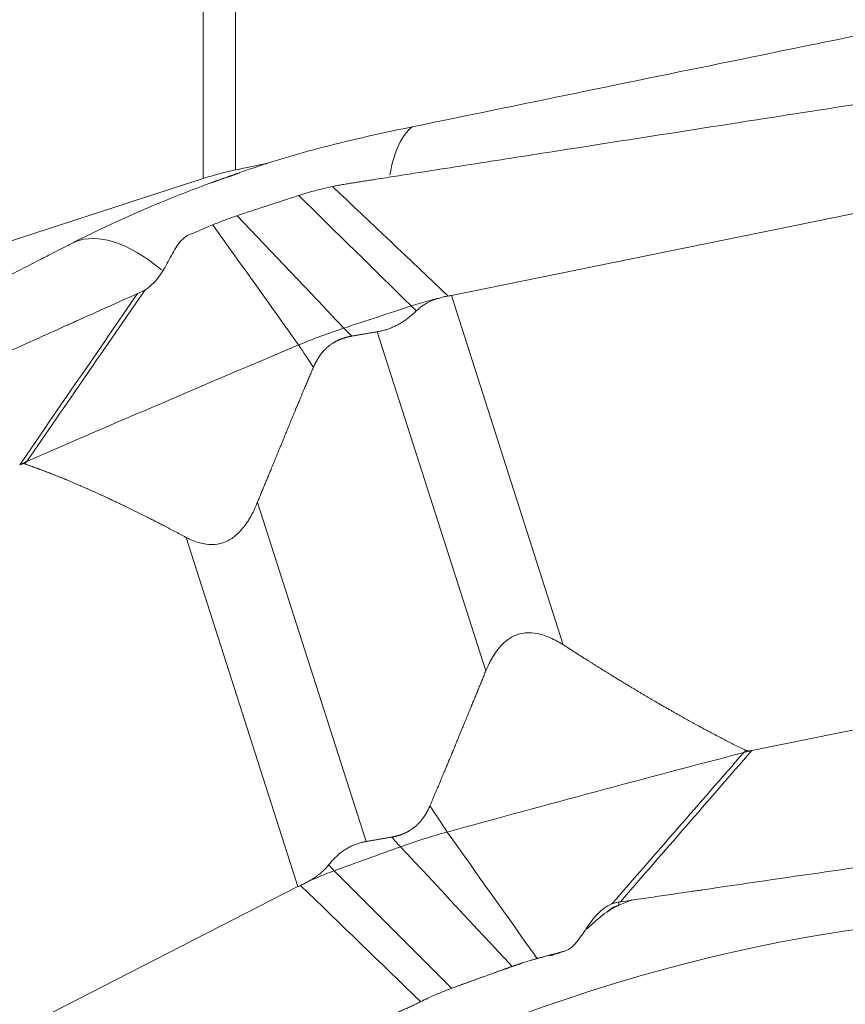
# Model space of a CAD drawing. Units: millimetres. Extents: x -76 to 81, y -69 to 92.
# Drawn here: x 47 to 56, y -12 to -1 of the extents above; entities that cross this region are included whole.
import ezdxf

# ---------------------------------------------------------------- set-up
doc = ezdxf.new("R2010")
doc.units = ezdxf.units.MM
doc.layers.add('1', color=4, linetype='CONTINUOUS')
doc.layers.add('2', color=7, linetype='CONTINUOUS')

msp = doc.modelspace()

# ---------------------------------------------------------------- linework, layer by layer
at = {"layer": '1', "lineweight": 18}
for p, q in [((49.12, -2.973), (49.12, 23.884)), ((49.469, 23.746), (49.469, -2.88))]:
    msp.add_line(p, q, dxfattribs=at)
for centre, major_axis, ratio, start_param, end_param in [((51.881, -4.326), (-0.4, 1.96), 0.345744, 0.160983, 0.712988), ((48.609, -5.455), (-0.911, 1.781), 0.484048, -0.861274, -0.038874)]:
    msp.add_ellipse(centre, major_axis=major_axis, ratio=ratio, start_param=start_param, end_param=end_param, dxfattribs=at)
at = {"layer": '1', "lineweight": 18, "extrusion": (0, 0, -1)}
msp.add_ellipse((114.391, 0), major_axis=(190.106, 55.957), ratio=0.08298, start_param=-1.932516, end_param=-1.89674, dxfattribs=at)
at = {"layer": '1', "lineweight": 18}
for points, knots in [([(56.764, -1.308), (56.149, -1.434), (55.535, -1.56), (54.33, -1.807), (53.739, -1.928), (52.559, -2.171), (51.968, -2.292), (51.378, -2.414)], [0, 0, 0, 0, 0.342396, 0.342396, 0.671198, 0.671198, 1, 1, 1, 1]), ([(51.378, -2.414), (51.115, -2.468), (50.853, -2.526), (50.331, -2.654), (50.071, -2.724), (49.815, -2.808)], [0, 0, 0, 0, 0.5, 0.5, 1, 1, 1, 1]), ([(49.815, -2.808), (49.773, -2.821), (49.732, -2.835), (49.497, -2.913), (49.304, -2.981), (48.927, -3.123), (48.742, -3.197), (48.453, -3.319), (48.344, -3.367), (48.153, -3.454), (48.07, -3.492), (47.954, -3.548), (47.919, -3.565), (47.865, -3.592), (47.846, -3.601), (47.807, -3.621), (47.787, -3.63), (47.761, -3.644), (47.753, -3.648), (47.743, -3.653), (47.74, -3.654), (47.736, -3.656), (47.735, -3.657), (47.733, -3.658), (47.733, -3.658), (47.732, -3.659)], [0, 0, 0, 0, 0.054454, 0.054454, 0.311922, 0.311922, 0.569391, 0.569391, 0.730309, 0.730309, 0.859044, 0.859044, 0.915365, 0.915365, 0.947549, 0.947549, 0.979732, 0.979732, 0.992807, 0.992807, 0.99683, 0.99683, 0.999344, 0.999344, 1, 1, 1, 1]), ([(49.12, -2.973), (49.178, -2.954), (49.238, -2.937), (49.355, -2.905), (49.412, -2.891), (49.469, -2.88)], [0, 0, 0, 0, 0.5, 0.5, 1, 1, 1, 1]), ([(47.732, -3.659), (47.732, -3.659), (47.731, -3.659), (47.728, -3.661), (47.725, -3.662), (47.719, -3.666), (47.714, -3.668), (47.705, -3.673), (47.699, -3.675), (47.683, -3.684), (47.672, -3.689), (47.632, -3.71), (47.602, -3.725), (47.537, -3.758), (47.503, -3.776), (47.425, -3.816), (47.383, -3.837), (47.271, -3.895), (47.202, -3.93), (47.065, -4), (46.996, -4.035), (46.807, -4.132), (46.687, -4.193), (46.395, -4.343), (46.223, -4.431), (45.776, -4.659), (45.501, -4.8), (44.986, -5.064), (44.746, -5.187), (44.368, -5.38), (44.23, -5.45), (43.972, -5.582), (43.852, -5.644), (43.663, -5.74), (43.595, -5.776), (43.483, -5.833), (43.44, -5.855), (43.363, -5.894), (43.328, -5.912), (43.26, -5.947), (43.225, -5.965), (43.169, -5.993), (43.148, -6.004), (43.117, -6.02), (43.107, -6.025), (43.093, -6.032), (43.089, -6.034), (43.082, -6.038), (43.079, -6.039), (43.075, -6.041), (43.074, -6.042), (43.073, -6.042)], [0, 0, 0, 0, 0.000466, 0.000466, 0.002022, 0.002022, 0.004787, 0.004787, 0.008244, 0.008244, 0.015158, 0.015158, 0.034516, 0.034516, 0.05664, 0.05664, 0.084294, 0.084294, 0.128542, 0.128542, 0.17279, 0.17279, 0.250223, 0.250223, 0.360842, 0.360842, 0.537833, 0.537833, 0.6927, 0.6927, 0.781195, 0.781195, 0.858628, 0.858628, 0.902876, 0.902876, 0.930531, 0.930531, 0.952654, 0.952654, 0.974778, 0.974778, 0.988606, 0.988606, 0.994828, 0.994828, 0.997593, 0.997593, 0.999322, 0.999322, 1, 1, 1, 1])]:
    msp.add_open_spline(points, degree=3, knots=knots, dxfattribs=at)
for points, degree in [([(49.815, -2.808), (49.699, -2.832), (49.584, -2.856), (49.469, -2.88)], 3), ([(49.517, -2.912), (49.2, -3.021)], 1)]:
    msp.add_open_spline(points, degree=degree, dxfattribs=at)
at = {"layer": '2', "lineweight": 18}
for p, q in [((51.8, -4.236), (56.365, -3.305)), ((51.8, -4.236), (53.007, -8.009)), ((51, -4.628), (52.172, -8.29)), ((49.706, -6.471), (50.878, -10.134)), ((48.935, -6.849), (50.142, -10.621)), ((59.607, -8.221), (55.042, -9.152)), ((50.142, -10.621), (46.274, -12.601)), ((53.069, -11.291), (53.07, -11.295))]:
    msp.add_line(p, q, dxfattribs=at)
msp.add_ellipse((53.773, -13.207), major_axis=(-5.178, -1.657), ratio=0.281876, dxfattribs=at)
msp.add_ellipse((53.728, -13.064), major_axis=(4.762, 1.524), ratio=0.281876, start_param=2.215215, end_param=0, dxfattribs=at)
for points, degree, knots in [([(57.581, -1.95), (57.507, -1.961), (57.36, -1.984), (57.139, -2.019), (56.955, -2.048), (56.826, -2.068), (56.762, -2.078), (56.725, -2.084), (56.702, -2.087), (56.546, -2.112), (55.957, -2.204), (54.784, -2.387), (53.459, -2.594), (52.282, -2.778), (51.619, -2.882), (51.214, -2.945), (51.067, -2.968), (50.984, -2.981), (50.929, -2.99), (50.892, -2.996), (50.846, -3.003), (50.8, -3.01), (50.764, -3.016), (50.736, -3.02), (50.708, -3.024), (50.672, -3.03), (50.626, -3.038), (50.571, -3.048), (50.535, -3.055), (50.517, -3.059)], 3, [0, 0, 0, 0, 0.03125, 0.0625, 0.09375, 0.109375, 0.117188, 0.121094, 0.125, 0.126953, 0.1875, 0.375, 0.625, 0.75, 0.875, 0.90625, 0.921875, 0.9375, 0.941406, 0.945312, 0.953125, 0.960938, 0.964844, 0.96875, 0.972656, 0.976562, 0.984375, 0.992188, 1, 1, 1, 1]), ([(48.952, -3.589), (48.925, -3.603), (48.901, -3.623), (48.859, -3.67), (48.841, -3.696), (48.791, -3.776), (48.762, -3.833), (48.701, -3.944), (48.669, -3.998), (48.592, -4.098), (48.546, -4.144), (48.493, -4.176)], 3, [0, 0, 0, 0, 0.125, 0.125, 0.25, 0.25, 0.5, 0.5, 0.75, 0.75, 1, 1, 1, 1]), ([(48.413, -4.215), (48.351, -4.242), (48.228, -4.298), (48.043, -4.381), (47.889, -4.45), (47.781, -4.499), (47.727, -4.523), (47.697, -4.537), (47.677, -4.545), (47.547, -4.604), (47.054, -4.826), (46.072, -5.268), (44.963, -5.767), (43.978, -6.21), (43.424, -6.46), (43.085, -6.612), (42.962, -6.668), (42.892, -6.699), (42.846, -6.72), (42.815, -6.734), (42.777, -6.751), (42.738, -6.768), (42.708, -6.782), (42.684, -6.793), (42.661, -6.803), (42.631, -6.817), (42.592, -6.835), (42.546, -6.858), (42.515, -6.873), (42.5, -6.881)], 3, [0, 0, 0, 0, 0.03125, 0.0625, 0.09375, 0.109375, 0.117188, 0.121094, 0.125, 0.126953, 0.1875, 0.375, 0.625, 0.75, 0.875, 0.90625, 0.921875, 0.9375, 0.941406, 0.945312, 0.953125, 0.960938, 0.964844, 0.96875, 0.972656, 0.976562, 0.984375, 0.992188, 1, 1, 1, 1]), ([(48.493, -4.176), (48.482, -4.182), (48.471, -4.188), (48.45, -4.198), (48.439, -4.203), (48.429, -4.208)], 3, [0, 0, 0, 0, 0.496398, 0.496398, 1, 1, 1, 1]), ([(51.672, -4.264), (51.686, -4.259), (51.717, -4.25), (51.749, -4.245), (51.765, -4.242)], 3, [0, 0, 0, 0, 0.48276, 1, 1, 1, 1]), ([(51.765, -4.242), (51.771, -4.241), (51.783, -4.24), (51.794, -4.237), (51.8, -4.236)], 3, [0, 0, 0, 0, 0.500305, 1, 1, 1, 1]), ([(51.367, -4.349), (51.433, -4.328), (51.536, -4.297), (51.637, -4.272), (51.671, -4.264)], 3, [0, 0, 0, 0, 0.659998, 1, 1, 1, 1]), ([(51.671, -4.264), (51.659, -4.268), (51.635, -4.275), (51.601, -4.287), (51.569, -4.301), (51.533, -4.319), (51.496, -4.341), (51.457, -4.369), (51.434, -4.391), (51.422, -4.402)], 3, [0, 0, 0, 0, 0.131952, 0.258932, 0.38121, 0.499086, 0.670111, 0.836615, 1, 1, 1, 1]), ([(51.422, -4.402), (51.411, -4.413), (51.388, -4.434), (51.353, -4.464), (51.317, -4.492), (51.28, -4.518), (51.242, -4.541), (51.204, -4.562), (51.164, -4.58), (51.124, -4.596), (51.084, -4.609), (51.042, -4.62), (51.014, -4.625), (51, -4.628)], 3, [0, 0, 0, 0, 0.099787, 0.196795, 0.291318, 0.383671, 0.474192, 0.56324, 0.651194, 0.738444, 0.825392, 0.912442, 1, 1, 1, 1]), ([(50.724, -4.675), (50.707, -4.678), (50.693, -4.681), (50.676, -4.685), (50.625, -4.7), (50.593, -4.713), (50.526, -4.741), (50.419, -4.829), (50.377, -4.89), (50.34, -4.944), (50.31, -5.013)], 2, [0, 0, 0, 0.057022, 0.057022, 0.119888, 0.245618, 0.245618, 0.497079, 0.748539, 0.748539, 1, 1, 1]), ([(50.31, -5.013), (50.227, -5.208), (50.166, -5.354), (50.095, -5.523), (50.012, -5.726), (49.95, -5.877), (49.859, -6.099), (49.782, -6.285), (49.706, -6.471)], 2, [0, 0, 0, 0.236522, 0.236522, 0.491015, 0.491015, 0.745507, 0.745507, 1, 1, 1]), ([(47.196, -6.055), (47.184, -6.05), (47.168, -6.054), (47.155, -6.057), (47.14, -6.065)], 2, [0, 0, 0, 0.5, 0.5, 1, 1, 1]), ([(48.935, -6.849), (48.708, -6.727), (48.504, -6.625), (48.277, -6.51), (48.067, -6.413), (47.839, -6.308), (47.625, -6.219), (47.511, -6.173), (47.401, -6.13), (47.302, -6.093), (47.196, -6.055)], 2, [0, 0, 0, 0.252885, 0.252885, 0.505769, 0.505769, 0.758654, 0.758654, 0.885096, 0.885096, 1, 1, 1]), ([(49.706, -6.471), (49.699, -6.489), (49.684, -6.524), (49.66, -6.574), (49.635, -6.621), (49.609, -6.665), (49.565, -6.731), (49.497, -6.812), (49.39, -6.889), (49.271, -6.928), (49.166, -6.928), (49.079, -6.909), (49.007, -6.884), (48.96, -6.861), (48.935, -6.849)], 3, [0, 0, 0, 0, 0.055253, 0.10781, 0.157783, 0.205303, 0.250521, 0.381927, 0.499947, 0.619819, 0.74952, 0.825899, 0.909112, 1, 1, 1, 1]), ([(52.172, -8.29), (52.179, -8.272), (52.194, -8.237), (52.219, -8.188), (52.244, -8.142), (52.271, -8.099), (52.317, -8.036), (52.389, -7.96), (52.503, -7.895), (52.633, -7.871), (52.748, -7.888), (52.846, -7.922), (52.926, -7.96), (52.979, -7.992), (53.007, -8.009)], 3, [0, 0, 0, 0, 0.055253, 0.10781, 0.157783, 0.205303, 0.250521, 0.381927, 0.499947, 0.619819, 0.74952, 0.825899, 0.909112, 1, 1, 1, 1]), ([(53.007, -8.009), (53.263, -8.174), (53.494, -8.317), (53.75, -8.475), (53.988, -8.614), (54.246, -8.765), (54.489, -8.897), (54.618, -8.966), (54.743, -9.031), (54.855, -9.089), (54.976, -9.149)], 2, [0, 0, 0, 0.252885, 0.252885, 0.505769, 0.505769, 0.758654, 0.758654, 0.885096, 0.885096, 1, 1, 1]), ([(51.568, -9.748), (51.651, -9.553), (51.712, -9.407), (51.783, -9.238), (51.866, -9.035), (51.928, -8.885), (52.019, -8.663), (52.096, -8.476), (52.172, -8.29)], 2, [0, 0, 0, 0.236522, 0.236522, 0.491015, 0.491015, 0.745507, 0.745507, 1, 1, 1]), ([(54.976, -9.149), (54.99, -9.156), (55.009, -9.156), (55.023, -9.156), (55.042, -9.152)], 2, [0, 0, 0, 0.5, 0.5, 1, 1, 1]), ([(51.154, -10.086), (51.171, -10.083), (51.185, -10.08), (51.202, -10.076), (51.253, -10.062), (51.285, -10.048), (51.352, -10.02), (51.459, -9.932), (51.501, -9.871), (51.538, -9.817), (51.568, -9.748)], 2, [0, 0, 0, 0.057022, 0.057022, 0.119888, 0.245618, 0.245618, 0.497079, 0.748539, 0.748539, 1, 1, 1]), ([(53.624, -10.785), (53.697, -10.774), (53.843, -10.753), (54.062, -10.721), (54.244, -10.694), (54.372, -10.676), (54.435, -10.667), (54.472, -10.661), (54.495, -10.658), (54.65, -10.635), (55.233, -10.55), (56.396, -10.381), (57.71, -10.189), (58.877, -10.019), (59.534, -9.924), (59.935, -9.865), (60.081, -9.844), (60.163, -9.832), (60.218, -9.824), (60.254, -9.819), (60.3, -9.812), (60.345, -9.805), (60.382, -9.8), (60.409, -9.796), (60.436, -9.792), (60.473, -9.786), (60.518, -9.779), (60.573, -9.769), (60.609, -9.762), (60.627, -9.758)], 3, [0, 0, 0, 0, 0.03125, 0.0625, 0.09375, 0.109375, 0.117188, 0.121094, 0.125, 0.126953, 0.1875, 0.375, 0.625, 0.75, 0.875, 0.90625, 0.921875, 0.9375, 0.941406, 0.945312, 0.953125, 0.960938, 0.964844, 0.96875, 0.972656, 0.976562, 0.984375, 0.992188, 1, 1, 1, 1]), ([(50.474, -10.387), (50.484, -10.374), (50.505, -10.349), (50.537, -10.315), (50.571, -10.283), (50.605, -10.254), (50.641, -10.228), (50.678, -10.205), (50.716, -10.185), (50.755, -10.168), (50.795, -10.153), (50.836, -10.142), (50.864, -10.136), (50.878, -10.134)], 3, [0, 0, 0, 0, 0.099787, 0.196795, 0.291318, 0.383671, 0.474192, 0.56324, 0.651194, 0.738444, 0.825392, 0.912442, 1, 1, 1, 1]), ([(50.253, -10.566), (50.264, -10.56), (50.284, -10.549), (50.314, -10.53), (50.343, -10.51), (50.374, -10.487), (50.408, -10.459), (50.443, -10.424), (50.464, -10.399), (50.474, -10.387)], 3, [0, 0, 0, 0, 0.131952, 0.258932, 0.38121, 0.499086, 0.670111, 0.836615, 1, 1, 1, 1]), ([(50.536, -10.449), (50.471, -10.473), (50.374, -10.512), (50.283, -10.552), (50.253, -10.566)], 3, [0, 0, 0, 0, 0.659998, 1, 1, 1, 1]), ([(50.172, -10.608), (50.167, -10.61), (50.157, -10.614), (50.147, -10.619), (50.142, -10.621)], 3, [0, 0, 0, 0, 0.500305, 1, 1, 1, 1]), ([(50.253, -10.567), (50.24, -10.574), (50.213, -10.59), (50.186, -10.601), (50.172, -10.608)], 3, [0, 0, 0, 0, 0.48276, 1, 1, 1, 1]), ([(53.023, -11.317), (53.053, -11.308), (53.079, -11.291), (53.125, -11.251), (53.145, -11.228), (53.201, -11.157), (53.234, -11.105), (53.302, -11.006), (53.338, -10.957), (53.423, -10.87), (53.474, -10.831), (53.533, -10.807)], 3, [0, 0, 0, 0, 0.125, 0.125, 0.25, 0.25, 0.5, 0.5, 0.75, 0.75, 1, 1, 1, 1]), ([(53.605, -10.823), (53.532, -10.855), (53.468, -10.899), (53.369, -10.98), (53.332, -11.014), (53.295, -11.049)], 3, [0, 0, 0, 0, 0.60476, 0.60476, 1, 1, 1, 1]), ([(53.491, -10.88), (53.494, -10.878), (53.497, -10.876), (53.521, -10.861), (53.542, -10.849), (53.564, -10.837)], 3, [0, 0, 0, 0, 0.131939, 0.131939, 1, 1, 1, 1]), ([(53.533, -10.807), (53.545, -10.803), (53.556, -10.799), (53.581, -10.792), (53.593, -10.789), (53.605, -10.788)], 3, [0, 0, 0, 0, 0.496398, 0.496398, 1, 1, 1, 1]), ([(53.605, -10.788), (53.606, -10.791), (53.606, -10.796), (53.608, -10.808), (53.608, -10.82), (53.607, -10.821), (53.606, -10.822)], 3, [0, 0, 0, 0, 0.12901, 0.255533, 0.633158, 1, 1, 1, 1]), ([(53.606, -10.822), (53.606, -10.822), (53.606, -10.822), (53.606, -10.822), (53.605, -10.822), (53.605, -10.823)], 3, [0, 0, 0, 0, 0.034781, 0.034781, 1, 1, 1, 1]), ([(53.015, -11.32), (53.014, -11.32), (53.004, -11.323), (52.985, -11.329), (52.958, -11.338), (52.93, -11.346), (52.903, -11.355), (52.879, -11.363), (52.863, -11.367), (52.857, -11.369)], 3, [0, 0, 0, 0, 0.023253, 0.193857, 0.364462, 0.535066, 0.70567, 0.876274, 1, 1, 1, 1]), ([(52.651, -11.42), (52.66, -11.417), (52.676, -11.413), (52.696, -11.407), (52.712, -11.402), (52.725, -11.398), (52.734, -11.395), (52.738, -11.394), (52.739, -11.393)], 3, [0, 0, 0, 0, 0.315688, 0.494849, 0.674011, 0.853172, 0.942752, 1, 1, 1, 1]), ([(51.817, -11.714), (51.871, -11.694), (51.925, -11.674), (52.038, -11.633), (52.097, -11.612), (52.206, -11.573), (52.256, -11.555), (52.344, -11.522), (52.383, -11.508), (52.422, -11.494)], 3, [0, 0, 0, 0, 0.268312, 0.268312, 0.560981, 0.560981, 0.807192, 0.807192, 1, 1, 1, 1]), ([(52.422, -11.494), (52.422, -11.494), (52.421, -11.495), (52.419, -11.496), (52.416, -11.497), (52.414, -11.498), (52.413, -11.498)], 3, [0, 0, 0, 0, 0.118294, 0.304374, 0.676535, 1, 1, 1, 1]), ([(45.428, -14.512), (45.491, -14.484), (45.617, -14.429), (45.806, -14.346), (45.963, -14.278), (46.073, -14.229), (46.128, -14.205), (46.16, -14.192), (46.179, -14.183), (46.313, -14.124), (46.817, -13.904), (47.82, -13.465), (48.953, -12.97), (49.96, -12.529), (50.526, -12.282), (50.873, -12.13), (50.999, -12.075), (51.069, -12.044), (51.117, -12.023), (51.148, -12.01), (51.187, -11.992), (51.227, -11.975), (51.258, -11.961), (51.282, -11.951), (51.305, -11.941), (51.337, -11.927), (51.376, -11.909), (51.422, -11.886), (51.453, -11.871), (51.468, -11.863)], 3, [0, 0, 0, 0, 0.03125, 0.0625, 0.09375, 0.109375, 0.117188, 0.121094, 0.125, 0.126953, 0.1875, 0.375, 0.625, 0.75, 0.875, 0.90625, 0.921875, 0.9375, 0.941406, 0.945312, 0.953125, 0.960938, 0.964844, 0.96875, 0.972656, 0.976562, 0.984375, 0.992188, 1, 1, 1, 1])]:
    msp.add_open_spline(points, degree=degree, knots=knots, dxfattribs=at)
for points, degree in [([(50.517, -3.059), (50.458, -3.071), (50.336, -3.1), (50.213, -3.136), (50.152, -3.156)], 3), ([(51.765, -4.242), (51.349, -3.848), (50.933, -3.453), (50.517, -3.059)], 3), ([(50.137, -3.161), (49.931, -3.228), (49.725, -3.295), (49.52, -3.363)], 3), ([(50.152, -3.156), (50.147, -3.158), (50.142, -3.159), (50.137, -3.161)], 3), ([(51.367, -4.349), (50.962, -3.952), (50.557, -3.554), (50.152, -3.156)], 3), ([(49.487, -3.374), (49.442, -3.389), (49.352, -3.421), (49.266, -3.455), (49.225, -3.473)], 3), ([(49.52, -3.363), (49.509, -3.367), (49.498, -3.37), (49.487, -3.374)], 3), ([(50.639, -4.588), (50.255, -4.183), (49.871, -3.779), (49.487, -3.374)], 3), ([(49.212, -3.478), (49.125, -3.515), (49.039, -3.552), (48.952, -3.589)], 3), ([(49.225, -3.473), (49.221, -3.475), (49.216, -3.476), (49.212, -3.478)], 3), ([(50.151, -4.77), (49.842, -4.338), (49.533, -3.905), (49.225, -3.473)], 3), ([(48.413, -4.215), (47.988, -4.831), (47.564, -5.448), (47.14, -6.065)], 3), ([(47.215, -6.03), (47.641, -5.412), (48.067, -4.794), (48.493, -4.176)], 3), ([(48.429, -4.208), (48.423, -4.21), (48.418, -4.212), (48.413, -4.215)], 3), ([(50.639, -4.588), (50.881, -4.508), (51.124, -4.429), (51.367, -4.349)], 3), ([(51.422, -4.402), (51.404, -4.384), (51.385, -4.367), (51.367, -4.349)], 3), ([(51.671, -4.264), (51.671, -4.264), (51.671, -4.264), (51.672, -4.264)], 3), ([(50.151, -4.77), (50.229, -4.738), (50.389, -4.674), (50.555, -4.616), (50.639, -4.588)], 3), ([(50.639, -4.588), (50.667, -4.617), (50.696, -4.646), (50.724, -4.675)], 3), ([(51, -4.628), (50.861, -4.651), (50.725, -4.675)], 2), ([(47.215, -6.03), (48.185, -5.607), (49.164, -5.187), (50.151, -4.77)], 3), ([(50.31, -5.013), (50.257, -4.932), (50.204, -4.851), (50.151, -4.77)], 3), ([(47.14, -6.065), (47.152, -6.059), (47.176, -6.047), (47.202, -6.035), (47.215, -6.03)], 3), ([(47.215, -6.03), (47.209, -6.038), (47.203, -6.046), (47.196, -6.055)], 3), ([(54.956, -9.172), (53.89, -9.451), (52.823, -9.738), (51.754, -10.031)], 3), ([(54.956, -9.172), (54.482, -9.717), (54.007, -10.262), (53.533, -10.807)], 3), ([(53.624, -10.785), (54.096, -10.241), (54.569, -9.696), (55.042, -9.152)], 3), ([(54.956, -9.172), (54.962, -9.164), (54.969, -9.156), (54.976, -9.149)], 3), ([(55.042, -9.152), (55.028, -9.155), (54.999, -9.161), (54.97, -9.168), (54.956, -9.172)], 3), ([(51.568, -9.748), (51.63, -9.842), (51.692, -9.936), (51.754, -10.031)], 3), ([(50.878, -10.134), (51.017, -10.11), (51.154, -10.086)], 2), ([(51.251, -10.19), (51.218, -10.156), (51.186, -10.121), (51.154, -10.086)], 3), ([(51.754, -10.031), (51.669, -10.054), (51.5, -10.104), (51.333, -10.161), (51.251, -10.19)], 3), ([(51.754, -10.031), (52.078, -10.486), (52.402, -10.942), (52.726, -11.397)], 3), ([(51.251, -10.19), (51.012, -10.276), (50.774, -10.363), (50.536, -10.449)], 3), ([(51.251, -10.19), (51.652, -10.621), (52.053, -11.052), (52.455, -11.482)], 3), ([(50.474, -10.387), (50.495, -10.408), (50.516, -10.428), (50.536, -10.449)], 3), ([(50.536, -10.449), (50.958, -10.873), (51.38, -11.296), (51.802, -11.719)], 3), ([(50.172, -10.608), (50.604, -11.026), (51.036, -11.445), (51.468, -11.863)], 3), ([(50.253, -10.566), (50.253, -10.567), (50.253, -10.567), (50.253, -10.567)], 3), ([(53.485, -10.89), (53.541, -10.85), (53.607, -10.821)], 2), ([(53.605, -10.788), (53.611, -10.787), (53.618, -10.786), (53.624, -10.785)], 3), ([(53.752, -10.766), (53.703, -10.782), (53.654, -10.801), (53.606, -10.822)], 3), ([(53.25, -11.083), (53.255, -11.081), (53.296, -11.048)], 2), ([(52.739, -11.393), (52.834, -11.368), (52.928, -11.343), (53.023, -11.317)], 3), ([(52.739, -11.394), (52.831, -11.369), (52.923, -11.344), (53.015, -11.32)], 3), ([(53.015, -11.32), (53.018, -11.319), (53.02, -11.318), (53.023, -11.317)], 3), ([(52.414, -11.498), (52.506, -11.467), (52.556, -11.449)], 2), ([(52.422, -11.494), (52.433, -11.49), (52.444, -11.486), (52.455, -11.482)], 3), ([(52.455, -11.482), (52.499, -11.466), (52.589, -11.436), (52.68, -11.409), (52.726, -11.397)], 3), ([(52.726, -11.397), (52.73, -11.396), (52.735, -11.395), (52.739, -11.393)], 3), ([(51.817, -11.714), (52.018, -11.64), (52.22, -11.567), (52.422, -11.494)], 3), ([(52.367, -11.514), (52.414, -11.499)], 1), ([(51.468, -11.863), (51.518, -11.838), (51.625, -11.787), (51.742, -11.741), (51.802, -11.719)], 3), ([(51.802, -11.719), (51.807, -11.717), (51.812, -11.715), (51.817, -11.714)], 3)]:
    msp.add_open_spline(points, degree=degree, dxfattribs=at)

doc.saveas('drawing.dxf')
